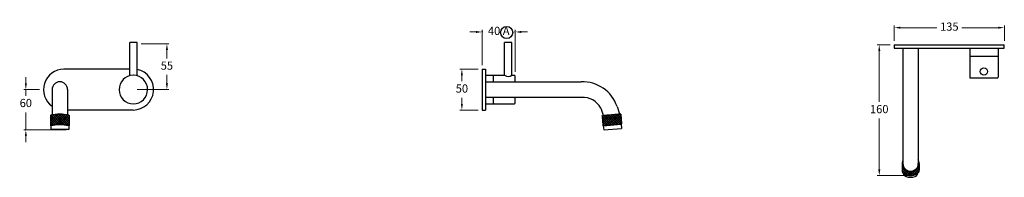
# Model space of a CAD drawing. Units: inches. Extents: x 553 to 1761, y 362 to 555.
import ezdxf

# ---------------------------------------------------------------- set-up
doc = ezdxf.new("R2010")
doc.units = ezdxf.units.IN
doc.header["$MEASUREMENT"] = 0
doc.styles.get("Standard").update_dxf_attribs({"font": 'GOTHIC.TTF'})
doc.dimstyles.new('200', dxfattribs={"dimtxt": 5, "dimasz": 5, "dimexe": 1.25, "dimexo": 5, "dimgap": 1, "dimtad": 0, "dimtih": 1, "dimtoh": 1, "dimtxsty": 'Standard', "dimcen": 0, "dimclrd": 256, "dimclre": 256, "dimadec": 0, "dimazin": 0, "dimtfac": 1, "dimtmove": 0, "dimatfit": 3, "dimfxl": 1, "dimlwd": 9, "dimlwe": 9, "dimarcsym": 0})

# ---------------------------------------------------------------- blocks, each defined once
blk = doc.blocks.new('*D9')
at = {"lineweight": 9, "transparency": 16777216}
for p, q in [((1115.1, 494.6), (1092.7, 494.6)), ((1095.2, 487.1), (1095.2, 479.8)), ((1095.2, 452.1), (1095.2, 459.3)), ((1115.1, 444.6), (1092.7, 444.6))]:
    blk.add_line(p, q, dxfattribs=at)
at = {"transparency": 16777216}
for points in [[(1093.9, 487.1), (1096.4, 487.1), (1095.2, 494.6)], [(1093.9, 452.1), (1096.4, 452.1), (1095.2, 444.6)]]:
    blk.add_solid(points, dxfattribs=at)
at = {"layer": 'Defpoints', "color": 0, "transparency": 16777216}
for p in [(1120.1, 494.6), (1095.2, 444.6), (1120.1, 444.6)]:
    blk.add_point(p, dxfattribs=at)
at = {"color": 0, "lineweight": 30, "transparency": 16777216, "insert": (1095.2, 469.6), "char_height": 10, "attachment_point": 5}
blk.add_mtext('50', dxfattribs=at)
blk = doc.blocks.new('*D10')
at = {"lineweight": 9, "transparency": 16777216}
for p, q in [((560.1, 477.1), (560.1, 484.6)), ((576.8, 469.6), (557.6, 469.6)), ((560.1, 469.6), (560.1, 462.1)), ((560.1, 420.3), (560.1, 441.6)), ((596.6, 420.3), (557.6, 420.3)), ((560.1, 412.8), (560.1, 405.3))]:
    blk.add_line(p, q, dxfattribs=at)
at = {"transparency": 16777216}
for points in [[(558.9, 477.1), (561.4, 477.1), (560.1, 469.6)], [(558.9, 412.8), (561.4, 412.8), (560.1, 420.3)]]:
    blk.add_solid(points, dxfattribs=at)
at = {"layer": 'Defpoints', "color": 0, "transparency": 16777216}
for p in [(581.8, 469.6), (560.1, 420.3), (601.6, 420.3)]:
    blk.add_point(p, dxfattribs=at)
at = {"color": 0, "lineweight": 30, "transparency": 16777216, "insert": (560.1, 451.9), "char_height": 10, "attachment_point": 5}
blk.add_mtext('60', dxfattribs=at)
blk = doc.blocks.new('*D11')
at = {"lineweight": 9, "transparency": 16777216}
for p, q in [((1625.8, 529.4), (1625.8, 547.8)), ((1633.3, 545.3), (1678, 545.3)), ((1753.3, 545.3), (1708.5, 545.3)), ((1760.8, 529.4), (1760.8, 547.8))]:
    blk.add_line(p, q, dxfattribs=at)
at = {"transparency": 16777216}
for points in [[(1633.3, 546.6), (1633.3, 544.1), (1625.8, 545.3)], [(1753.3, 546.6), (1753.3, 544.1), (1760.8, 545.3)]]:
    blk.add_solid(points, dxfattribs=at)
at = {"layer": 'Defpoints', "color": 0, "transparency": 16777216}
for p in [(1760.8, 545.3), (1625.8, 524.4), (1760.8, 524.4)]:
    blk.add_point(p, dxfattribs=at)
at = {"color": 0, "lineweight": 30, "transparency": 16777216, "insert": (1693.3, 545.3), "char_height": 10, "attachment_point": 5}
blk.add_mtext('135', dxfattribs=at)
blk = doc.blocks.new('*D12')
at = {"lineweight": 9, "transparency": 16777216}
for p, q in [((701.5, 525.6), (735.7, 525.6)), ((733.2, 518.1), (733.2, 507.7)), ((733.2, 477.1), (733.2, 487.5)), ((696.8, 469.6), (735.7, 469.6))]:
    blk.add_line(p, q, dxfattribs=at)
at = {"transparency": 16777216}
for points in [[(732, 518.1), (734.5, 518.1), (733.2, 525.6)], [(732, 477.1), (734.5, 477.1), (733.2, 469.6)]]:
    blk.add_solid(points, dxfattribs=at)
at = {"layer": 'Defpoints', "color": 0, "transparency": 16777216}
for p in [(696.5, 525.6), (733.2, 525.6), (691.8, 469.6)]:
    blk.add_point(p, dxfattribs=at)
at = {"color": 0, "lineweight": 30, "transparency": 16777216, "insert": (733.2, 497.6), "char_height": 10, "attachment_point": 5}
blk.add_mtext('55', dxfattribs=at)
blk = doc.blocks.new('*D13')
at = {"lineweight": 9, "transparency": 16777216}
for p, q in [((1112.6, 540.1), (1105.1, 540.1)), ((1120.1, 499.6), (1120.1, 542.6)), ((1120.1, 540.1), (1120.9, 540.1)), ((1160.6, 540.1), (1159.8, 540.1)), ((1160.6, 491.1), (1160.6, 542.6)), ((1168.1, 540.1), (1175.6, 540.1))]:
    blk.add_line(p, q, dxfattribs=at)
at = {"transparency": 16777216}
for points in [[(1112.6, 541.3), (1112.6, 538.8), (1120.1, 540.1)], [(1168.1, 541.3), (1168.1, 538.8), (1160.6, 540.1)]]:
    blk.add_solid(points, dxfattribs=at)
at = {"layer": 'Defpoints', "color": 0, "transparency": 16777216}
for p in [(1160.6, 540.1), (1120.1, 494.6), (1160.6, 486.1)]:
    blk.add_point(p, dxfattribs=at)
at = {"color": 0, "lineweight": 30, "transparency": 16777216, "insert": (1140.4, 540.1), "char_height": 10, "attachment_point": 5}
blk.add_mtext('40 A', dxfattribs=at)
blk = doc.blocks.new('*D14')
at = {"lineweight": 9, "transparency": 16777216}
for p, q in [((1620.8, 524.4), (1604.8, 524.4)), ((1607.3, 516.9), (1607.3, 454.6)), ((1607.3, 371.9), (1607.3, 434.1)), ((1646, 364.4), (1604.8, 364.4))]:
    blk.add_line(p, q, dxfattribs=at)
at = {"transparency": 16777216}
for points in [[(1606.1, 516.9), (1608.6, 516.9), (1607.3, 524.4)], [(1606.1, 371.9), (1608.6, 371.9), (1607.3, 364.4)]]:
    blk.add_solid(points, dxfattribs=at)
at = {"layer": 'Defpoints', "color": 0, "transparency": 16777216}
for p in [(1625.8, 524.4), (1607.3, 364.4), (1651, 364.4)]:
    blk.add_point(p, dxfattribs=at)
at = {"color": 0, "lineweight": 30, "transparency": 16777216, "insert": (1607.3, 444.4), "char_height": 10, "attachment_point": 5}
blk.add_mtext('160', dxfattribs=at)

msp = doc.modelspace()

# ---------------------------------------------------------------- hatches: boundary and pattern name
at = {"lineweight": 5}
h = msp.add_hatch(dxfattribs=at)
h.set_pattern_fill('ANSI37', scale=15, angle=2e-12)
h.paths.add_polyline_path([(613.299, 437.794, 0.10232911), (590.299, 437.794), (590.299, 425.794, -0.13393426), (613.299, 425.794)])
h = msp.add_hatch(dxfattribs=at)
h.set_pattern_fill('ANSI37', scale=15)
h.set_pattern_definition([(45, (274.0421, 0), (-1.3258252, 1.3258252), []), (135, (274.0421, 0), (-1.3258252, -1.3258252), [])])
h.paths.add_polyline_path([(1291.093, 427.69), (1290.047, 439.645), (1267.135, 437.64), (1268.181, 425.686)])
h = msp.add_hatch(dxfattribs=at)
h.set_pattern_fill('ANSI37', scale=15)
h.set_pattern_definition([(45, (456.2179, 57.3744), (-1.3258252, 1.3258252), []), (135, (456.2179, 57.3744), (-1.3258252, -1.3258252), [])])
h.paths.add_polyline_path([(1653.768, 366.521, 0.267602), (1656.263, 370.848), (1656.263, 379.227, -1), (1635.263, 379.227), (1635.263, 370.848, 0.267602), (1637.757, 366.521, 0.26864376)])

# ---------------------------------------------------------------- linework, layer by layer
at = {"color": 7, "lineweight": 30}
for p, q in [((687.549, 486.508), (687.549, 527.094)), ((696.549, 527.094), (687.549, 527.094)), ((687.549, 526.094), (687.549, 527.094)), ((696.549, 486.508), (696.549, 527.094)), ((696.549, 526.094), (696.549, 527.094)), ((1156.614, 527.094), (1147.614, 527.094)), ((1147.614, 487.094), (1147.614, 527.094)), ((1147.614, 526.094), (1147.614, 527.094)), ((1156.614, 487.094), (1156.614, 527.094)), ((1156.614, 526.094), (1156.614, 527.094)), ((1625.763, 524.37), (1625.763, 520.37)), ((1625.763, 524.37), (1760.763, 524.37)), ((1625.763, 520.37), (1760.763, 520.37)), ((1636.263, 520.37), (1636.263, 379.227)), ((1655.263, 520.37), (1655.263, 379.736)), ((1718.263, 520.37), (1718.263, 484.87)), ((1753.263, 520.37), (1753.263, 510.37)), ((1760.763, 520.37), (1760.763, 524.37)), ((1718.263, 510.37), (1745.263, 510.37)), ((1745.263, 510.37), (1753.263, 510.37)), ((1753.263, 510.37), (1753.263, 484.87)), ((687.549, 494.594), (606.799, 494.594)), ((1120.114, 494.594), (1120.114, 444.594)), ((1120.114, 494.594), (1124.114, 494.594)), ((1124.114, 494.594), (1124.114, 444.594)), ((1124.114, 494.594), (1124.114, 444.594)), ((1124.114, 487.094), (1134.114, 487.094)), ((1134.114, 487.094), (1147.614, 487.094)), ((1134.114, 479.094), (1134.114, 487.094)), ((1156.614, 487.094), (1159.614, 487.094)), ((1160.614, 479.97), (1160.614, 486.094)), ((1719.263, 483.87), (1752.263, 483.87)), ((1124.114, 479.094), (1241.616, 479.094)), ((1160.614, 479.094), (1160.614, 479.97)), ((592.299, 469.594), (592.299, 438.595)), ((611.299, 469.594), (611.299, 438.595)), ((1242.038, 460.094), (1124.114, 460.094)), ((1134.114, 452.094), (1134.114, 460.094)), ((1160.614, 453.094), (1160.614, 460.094)), ((1124.114, 452.094), (1134.114, 452.094)), ((1134.114, 453.094), (1134.114, 452.094)), ((1134.114, 452.094), (1159.614, 452.094)), ((1265.624, 447.044), (1268.59, 438.269)), ((1285.539, 448.787), (1288.505, 440.012)), ((590.299, 437.794), (590.799, 438.294)), ((590.299, 437.794), (590.299, 425.794)), ((691.799, 444.594), (611.299, 444.594)), ((613.299, 437.794), (612.799, 438.294)), ((613.299, 437.794), (613.299, 425.794)), ((1120.114, 444.594), (1124.114, 444.594)), ((1268.59, 438.269), (1288.505, 440.012)), ((590.299, 425.794), (590.799, 425.294)), ((590.799, 425.294), (590.799, 420.8)), ((613.299, 425.794), (612.799, 425.294)), ((612.799, 425.294), (612.799, 420.8)), ((1635.263, 379.227), (1635.263, 370.848)), ((1656.263, 379.227), (1656.263, 370.848))]:
    msp.add_line(p, q, dxfattribs=at)
for p, q in [((1267.135, 437.64), (1290.047, 439.645)), ((1267.135, 437.64), (1267.589, 438.182)), ((1267.135, 437.64), (1268.181, 425.686)), ((1267.589, 438.182), (1289.505, 440.099)), ((1290.047, 439.645), (1289.505, 440.099)), ((1290.047, 439.645), (1291.093, 427.69)), ((1268.181, 425.686), (1291.093, 427.69)), ((1268.181, 425.686), (1268.722, 425.231)), ((1268.722, 425.231), (1290.639, 427.149)), ((1268.722, 425.231), (1269.158, 420.25)), ((1291.093, 427.69), (1290.639, 427.149)), ((1290.639, 427.149), (1291.074, 422.168)), ((1269.158, 420.25), (1291.074, 422.168))]:
    msp.add_line(p, q)
at = {"color": 7}
msp.add_line((1269.582, 438.356), (1287.513, 439.925), dxfattribs=at)
msp.add_circle((1150.14, 539.349), 7.479)
at = {"color": 7, "lineweight": 30}
msp.add_circle((1735.763, 491.766), 4.5, dxfattribs=at)
for centre, radius, start, end in [((606.799, 469.594), 25, 90, 234.549457), ((692.049, 469.597), 17.5, 90.972492, 89.027508), ((691.799, 469.594), 25, 270, 79.048264), ((1152.114, 493.612), 7.92, 235.37881, 304.62119), ((1159.614, 486.094), 1, 0, 90), ((1719.263, 484.87), 1, 180, 270), ((1752.263, 484.87), 1, 270, 0), ((601.799, 469.594), 9.5, 0, 180), ((1243.351, 434.628), 44.5, 18.552175, 92.23497), ((1243.351, 434.628), 25.5, 29.137643, 92.952583), ((1159.614, 453.094), 1, 270, 0), ((601.799, 382.191), 56.78, 78.314621, 101.685379), ((601.799, 387.374), 52.095, 77.81007, 102.18993), ((601.799, 383.633), 43.702, 74.74306, 105.25694), ((601.799, 374.577), 51.896, 77.762586, 102.237414), ((1645.763, 379.227), 10.5, 154.791235, 25.208765), ((1645.763, 379.227), 9.5, 180, 0), ((1640.263, 370.848), 5, 180, 239.925753), ((1641.755, 368.005), 5, 188.963834, 252.008165), ((1645.763, 380.346), 15.975, 239.925753, 300.074247), ((1645.763, 380.346), 17.975, 252.008165, 287.991835), ((1649.771, 368.005), 5, 287.991835, 351.036166), ((1651.263, 370.848), 5, 300.074247, 0)]:
    msp.add_arc(centre, radius, start, end, dxfattribs=at)
msp.add_ellipse((601.799, 420.826), major_axis=(11.013, 0), ratio=0.0482924, dxfattribs=at)

# ---------------------------------------------------------------- dimensions: what is measured, and where the dimension line sits
dim = msp.add_linear_dim(base=(1160.614, 540.088), p1=(1120.114, 494.594), p2=(1160.614, 486.094), text='40 A', dimstyle='200', override={"dimtxt": 10, "dimasz": 7.5, "dimexe": 2.5, "dimgap": 5, "dimarcsym": 1}, dxfattribs=at)
dim.commit()
dim.dimension.update_dxf_attribs({"geometry": '*D13', "text_midpoint": (1140.364, 540.088)})
dim = msp.add_linear_dim(base=(1760.763, 545.317), p1=(1625.762, 524.368), p2=(1760.763, 524.37), dimstyle='200', override={"dimtxt": 10, "dimasz": 7.5, "dimexe": 2.5, "dimgap": 5, "dimarcsym": 1}, dxfattribs=at)
dim.commit()
dim.dimension.update_dxf_attribs({"geometry": '*D11', "text_midpoint": (1693.263, 545.317)})
dim = msp.add_linear_dim(base=(733.223, 525.627), p1=(691.797, 469.597), p2=(696.549, 525.627), angle=90, text='55', dimstyle='200', override={"dimtxt": 10, "dimasz": 7.5, "dimexe": 2.5, "dimgap": 5, "dimarcsym": 1}, dxfattribs=at)
dim.commit()
dim.dimension.update_dxf_attribs({"geometry": '*D12', "text_midpoint": (733.223, 497.612)})
dim = msp.add_linear_dim(base=(1607.303, 364.37), p1=(1625.763, 524.37), p2=(1651.02, 364.37), angle=270, dimstyle='200', override={"dimtxt": 10, "dimasz": 7.5, "dimexe": 2.5, "dimgap": 5, "dimarcsym": 1}, dxfattribs=at)
dim.commit()
dim.dimension.update_dxf_attribs({"geometry": '*D14', "text_midpoint": (1607.303, 444.37)})
dim = msp.add_linear_dim(base=(560.142, 420.25), p1=(581.799, 469.594), p2=(601.647, 420.25), angle=90, text='60', dimstyle='200', override={"dimtxt": 10, "dimasz": 7.5, "dimexe": 2.5, "dimgap": 5, "dimarcsym": 1}, dxfattribs=at)
dim.commit()
dim.dimension.update_dxf_attribs({"geometry": '*D10', "text_midpoint": (560.142, 451.883), "dimtype": 160})
dim = msp.add_linear_dim(base=(1095.172, 444.594), p1=(1120.114, 494.594), p2=(1120.114, 444.594), angle=270, dimstyle='200', override={"dimtxt": 10, "dimasz": 7.5, "dimexe": 2.5, "dimgap": 5, "dimarcsym": 1}, dxfattribs=at)
dim.commit()
dim.dimension.update_dxf_attribs({"geometry": '*D9', "text_midpoint": (1095.172, 469.594), "dimtype": 160})

doc.saveas('drawing.dxf')
